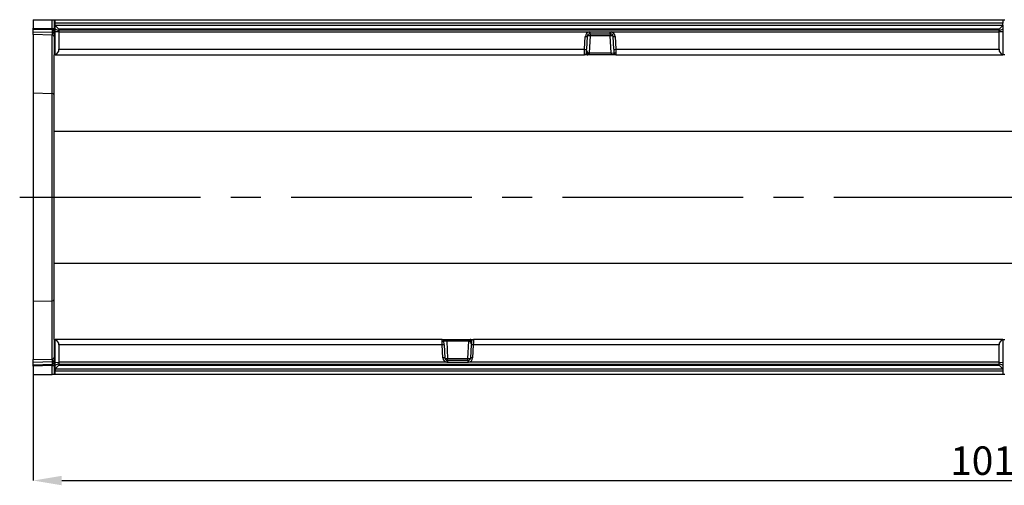
# Model space of a CAD drawing. Units: millimetres. Extents: x 119 to 2036, y 308 to 1403.
# Drawn here: x 454 to 972, y 786 to 1031 of the extents above; entities that cross this region are included whole.
import ezdxf

# ---------------------------------------------------------------- set-up
doc = ezdxf.new("R2010")
doc.units = ezdxf.units.MM
doc.header["$LTSCALE"] = 5
doc.header["$PDSIZE"] = -1
doc.linetypes.add('CENTER2', pattern=[28.575, 19.05, -3.175, 3.175, -3.175])
doc.linetypes.add('CENTERX2', pattern=[101.6, 63.5, -12.7, 12.7, -12.7])
doc.layers.get('0').update_dxf_attribs({"color": 250})
doc.layers.add('3012366', color=7, linetype='Continuous')
doc.layers.add('CENTERLINES', color=1, linetype='CENTERX2', true_color=0xff0000)
doc.layers.add('DIMENSION', color=3, linetype='Continuous', true_color=0x00ff00)
doc.styles.add('SLDTEXTSTYLE0', font='TXT', dxfattribs={"width": 0.605})
doc.dimstyles.new('SLDDIMSTYLE0', dxfattribs={"dimtxt": 15, "dimasz": 15, "dimexe": 0, "dimexo": 0.0625, "dimgap": 3, "dimtad": 1, "dimrnd": 1e-09, "dimzin": 12, "dimdsep": 46, "dimtxsty": 'SLDTEXTSTYLE0', "dimcen": 0.09, "dimadec": 0, "dimazin": 3, "dimtfac": 1, "dimtofl": 0, "dimtmove": 0, "dimatfit": 3, "dimfxl": 1, "dimfrac": 2, "dimtolj": 1, "dimtzin": 12, "dimarcsym": 0})

# ---------------------------------------------------------------- blocks, each defined once
blk = doc.blocks.new('1411893_001__D_5')
at = {"layer": 'Defpoints', "color": 0, "transparency": 16777216}
for p in [(1471.97, 902.61), (460.97, 843.87), (1471.97, 788.02)]:
    blk.add_point(p, dxfattribs=at)
at = {"layer": 'DIMENSION', "color": 0, "lineweight": -2, "transparency": 16777216}
for p, q in [((1471.97, 902.55), (1471.97, 788.02)), ((460.97, 843.81), (460.97, 788.02)), ((475.97, 788.02), (1456.97, 788.02))]:
    blk.add_line(p, q, dxfattribs=at)
at = {"layer": 'DIMENSION', "color": 0, "transparency": 16777216}
for points in [[(475.97, 790.52), (475.97, 785.52), (460.97, 788.02)], [(1456.97, 790.52), (1456.97, 785.52), (1471.97, 788.02)]]:
    blk.add_solid(points, dxfattribs=at)
at = {"layer": 'DIMENSION', "color": 0, "transparency": 16777216, "insert": (966.47, 806.02), "char_height": 15, "attachment_point": 2, "style": 'SLDTEXTSTYLE0'}
blk.add_mtext('\\A1;1011', dxfattribs=at)
blk = doc.blocks.new('1411893_001_Top_view')
for p, q in [((-485.27, 182), (-485.27, 177.56)), ((-485.27, 182), (-475.25, 182)), ((-475.25, 182), (-474.27, 182)), ((-475.25, 177.29), (-475.25, 182)), ((-474.27, 182), (-474.27, 163.5)), ((-474.27, 182), (-473.77, 182)), ((-473.77, 182), (25.23, 182)), ((-473.77, 180.1), (-473.77, 182)), ((25.23, 182), (26.23, 182)), ((25.23, 182), (25.23, 180.1)), ((-485.27, 176.85), (-485.27, 177.56)), ((-485.27, 177.56), (-475.25, 177.29)), ((-485.27, 175.6), (-485.27, 176.85)), ((-475.24, 176.59), (-485.27, 176.85)), ((-475.25, 177.29), (-474.27, 177.29)), ((-475.24, 175.34), (-475.24, 176.59)), ((-473.77, 179.1), (-473.77, 180.1)), ((25.23, 180.1), (-473.77, 180.1)), ((-473.77, 179), (-473.77, 179.1)), ((-473.77, 179.1), (25.23, 179.1)), ((-471.77, 177), (-473.77, 179)), ((-473.77, 177), (-473.77, 179)), ((-473.77, 175.62), (-473.77, 177)), ((-471.77, 176.14), (-473.77, 177)), ((23.23, 177), (-471.77, 177)), ((-471.77, 177), (-471.77, 176.14)), ((23.23, 176.5), (-471.77, 176.5)), ((25.23, 179), (23.23, 177)), ((23.23, 176.14), (23.23, 177)), ((25.23, 177), (23.23, 176.14)), ((25.23, 179.1), (25.23, 180.1)), ((25.23, 179.1), (25.23, 179)), ((25.23, 179), (25.23, 177)), ((25.23, 177), (25.23, 175.62)), ((-485.27, 174.14), (-485.27, 175.6)), ((-485.27, 175.6), (-475.24, 175.34)), ((-475.25, 173.88), (-485.27, 174.14)), ((-485.27, 174.14), (-485.27, 143.4)), ((-475.25, 143.16), (-475.25, 173.88)), ((-473.77, 163.64), (-473.77, 175.62)), ((-471.77, 175.55), (-473.77, 175.62)), ((-471.77, 176.14), (-471.77, 175.55)), ((-471.77, 175.55), (-471.77, 166.4)), ((-471.77, 175.55), (-192.48, 175.55)), ((-194.95, 166.4), (-194.6, 173.21)), ((-193.6, 173.2), (-193.95, 166.38)), ((-192.1, 173.5), (-192.57, 164.47)), ((-192.48, 175.55), (-192.1, 175.57)), ((-192.1, 174.62), (-192.33, 174.6)), ((-192.1, 175.57), (-181.45, 175.57)), ((-192.1, 174.62), (-192.1, 175.57)), ((-192.1, 174.62), (-181.45, 174.62)), ((-192.1, 174.62), (-192.1, 173.5)), ((-181.45, 173.5), (-192.1, 173.5)), ((-181.45, 175.57), (-181.06, 175.55)), ((-181.45, 174.62), (-181.45, 175.57)), ((-181.22, 174.6), (-181.45, 174.62)), ((-181.45, 174.62), (-181.45, 173.5)), ((-180.97, 164.47), (-181.45, 173.5)), ((-181.06, 175.55), (23.23, 175.55)), ((-179.59, 166.38), (-179.95, 173.2)), ((-178.95, 173.21), (-178.59, 166.4)), ((23.23, 175.55), (23.23, 176.14)), ((25.23, 175.62), (23.23, 175.55)), ((23.23, 166.4), (23.23, 175.55)), ((25.23, 175.62), (25.23, 163.64)), ((-471.77, 166.4), (-194.95, 166.4)), ((-178.59, 166.4), (23.23, 166.4)), ((-473.77, 163.5), (-474.27, 163.5)), ((-474.27, 123.26), (-474.27, 163.5)), ((-473.77, 163.5), (-473.77, 163.64)), ((-473.77, 163.5), (-195.06, 163.5)), ((-193.77, 163.5), (-195.06, 163.5)), ((-194.58, 163.62), (-193.92, 163.62)), ((-193.92, 163.62), (-194.01, 163.74)), ((-193.97, 164.26), (-193.91, 164.36)), ((-193.91, 164.36), (-193.91, 164.37)), ((-193.66, 163.59), (-193.69, 163.55)), ((-193.66, 163.65), (-193.66, 163.59)), ((-193.62, 164.22), (-193.64, 164.07)), ((-193.62, 164.22), (-193.62, 164.22)), ((-192.57, 163.5), (-193.3, 163.5)), ((-193.18, 164.45), (-193.18, 164.44)), ((-192.57, 164.47), (-180.97, 164.47)), ((-192.57, 164.47), (-192.57, 163.5)), ((-180.97, 163.5), (-192.57, 163.5)), ((-180.97, 164.47), (-180.97, 163.5)), ((-178.49, 163.5), (-180.97, 163.5)), ((-178.85, 164.4), (-179.47, 164.4)), ((-179.4, 164.1), (-179.39, 164.09)), ((-178.49, 163.5), (25.23, 163.5)), ((25.23, 163.5), (25.23, 163.64)), ((26.23, 163.5), (25.23, 163.5)), ((-485.27, 143.4), (-485.27, 33.6)), ((-485.27, 143.4), (-475.25, 143.16)), ((-475.25, 33.84), (-475.25, 143.16)), ((-474.27, 53.74), (-474.27, 123.26)), ((-474.27, 123.26), (312.2, 123.26)), ((-474.27, 13.5), (-474.27, 53.74)), ((-474.27, 53.74), (312.2, 53.74)), ((-485.27, 33.6), (-475.25, 33.84)), ((-485.27, 33.6), (-485.27, 2.86)), ((-475.25, 3.12), (-475.25, 33.84)), ((-474.27, 13.5), (-473.77, 13.5)), ((-474.27, 13.5), (-474.27, -5)), ((-473.77, 13.5), (-473.77, 13.36)), ((-270.06, 13.5), (-473.77, 13.5)), ((-473.77, 1.38), (-473.77, 13.36)), ((-471.77, 10.6), (-471.77, 1.45)), ((-269.95, 10.6), (-471.77, 10.6)), ((-270.06, 13.5), (-267.57, 13.5)), ((-269.6, 3.79), (-269.95, 10.6)), ((-269.69, 12.6), (-269.08, 12.6)), ((-269.15, 12.9), (-269.15, 12.91)), ((-268.95, 10.62), (-268.6, 3.8)), ((-267.57, 13.5), (-255.97, 13.5)), ((-267.57, 12.53), (-267.57, 13.5)), ((-267.57, 12.53), (-267.1, 3.5)), ((-255.97, 12.53), (-267.57, 12.53)), ((-256.45, 3.5), (-255.97, 12.53)), ((-255.97, 13.5), (-255.24, 13.5)), ((-255.97, 12.53), (-255.97, 13.5)), ((-255.36, 12.55), (-255.36, 12.56)), ((-254.95, 3.8), (-254.59, 10.62)), ((-254.93, 12.78), (-254.9, 12.93)), ((-254.93, 12.78), (-254.93, 12.78)), ((-254.89, 13.41), (-254.85, 13.45)), ((-254.89, 13.35), (-254.89, 13.41)), ((-254.77, 13.5), (-253.49, 13.5)), ((-254.63, 12.64), (-254.64, 12.63)), ((-254.58, 12.74), (-254.63, 12.64)), ((-254.62, 13.38), (-254.53, 13.26)), ((-253.96, 13.38), (-254.62, 13.38)), ((-253.59, 10.6), (-253.95, 3.79)), ((23.23, 10.6), (-253.59, 10.6)), ((25.23, 13.5), (-253.49, 13.5)), ((23.23, 1.45), (23.23, 10.6)), ((25.23, 13.5), (26.23, 13.5)), ((25.23, 13.5), (25.23, 13.36)), ((25.23, 13.36), (25.23, 1.38)), ((-485.27, 2.86), (-475.25, 3.12)), ((-485.27, 1.4), (-485.27, 2.86)), ((-475.24, 1.66), (-485.27, 1.4)), ((-485.27, 0.15), (-485.27, 1.4)), ((-485.27, 0.15), (-475.24, 0.42)), ((-485.27, -0.55), (-485.27, 0.15)), ((-475.24, 0.42), (-475.24, 1.66)), ((-473.77, 1.38), (-471.77, 1.45)), ((-473.77, 0), (-473.77, 1.38)), ((-473.77, 0), (-471.77, 0.86)), ((-473.77, -2), (-471.77, 0)), ((-473.77, -2), (-473.77, 0)), ((-471.77, 1.45), (-471.77, 0.86)), ((-267.48, 1.45), (-471.77, 1.45)), ((-471.77, 0.86), (-471.77, 0)), ((-471.77, 0.5), (23.23, 0.5)), ((-471.77, 0), (23.23, 0)), ((-267.1, 1.43), (-267.48, 1.45)), ((-267.33, 2.4), (-267.1, 2.38)), ((-267.1, 2.38), (-267.1, 3.5)), ((-267.1, 3.5), (-256.45, 3.5)), ((-256.45, 2.38), (-267.1, 2.38)), ((-267.1, 2.38), (-267.1, 1.43)), ((-256.45, 1.43), (-267.1, 1.43)), ((-256.45, 2.38), (-256.45, 3.5)), ((-256.45, 2.38), (-256.22, 2.4)), ((-256.45, 2.38), (-256.45, 1.43)), ((-256.06, 1.45), (-256.45, 1.43)), ((23.23, 1.45), (-256.06, 1.45)), ((23.23, 0.86), (23.23, 1.45)), ((23.23, 1.45), (25.23, 1.38)), ((23.23, 0), (23.23, 0.86)), ((23.23, 0.86), (25.23, 0)), ((23.23, 0), (25.23, -2)), ((25.23, 1.38), (25.23, 0)), ((25.23, 0), (25.23, -2)), ((-475.25, -0.29), (-485.27, -0.55)), ((-485.27, -0.55), (-485.27, -5)), ((-485.27, -5), (-475.25, -5)), ((-475.25, -0.29), (-474.27, -0.29)), ((-475.25, -5), (-475.25, -0.29)), ((-474.27, -5), (-475.25, -5)), ((-473.77, -5), (-474.27, -5)), ((-473.77, -2.1), (-473.77, -2)), ((-473.77, -2.1), (-473.77, -3.1)), ((25.23, -2.1), (-473.77, -2.1)), ((-473.77, -5), (-473.77, -3.1)), ((-473.77, -3.1), (25.23, -3.1)), ((25.23, -5), (-473.77, -5)), ((25.23, -2), (25.23, -2.1)), ((25.23, -2.1), (25.23, -3.1)), ((25.23, -3.1), (25.23, -5)), ((26.23, -5), (25.23, -5))]:
    blk.add_line(p, q)
at = {"flags": 128}
for points in [[(-179.47, 164.45), (-179.44, 164.26), (-179.39, 164.1)], [(-269.07, 12.55), (-269.1, 12.74), (-269.16, 12.9)]]:
    blk.add_lwpolyline(points, dxfattribs=at)
for centre, radius, start, end in [((-475.14, 175.71), 0.88, 11.0163, 96.4616), ((-475.27, 172.88), 1, 0, 88.5), ((-475.14, 174.47), 0.88, 11.0163, 96.4616), ((-192.1, 173.08), 2.5, 98.8109, 176.9848), ((-193.97, 180.34), 7.16, 264.9996, 273.0035), ((-192.1, 173.12), 1.5, 98.8109, 176.9848), ((-193.32, 154.45), 19.1, 86.3449, 90.6647), ((-152.06, 181.58), 40.87, 188.4776, 189.8305), ((-180.23, 154.45), 19.1, 89.3353, 93.6551), ((-221.48, 181.58), 40.87, 350.1695, 351.5224), ((-181.45, 173.12), 1.5, 3.0152, 81.1891), ((-181.44, 173.08), 2.5, 3.0152, 81.1891), ((-179.57, 180.34), 7.16, 266.9965, 275.0004), ((-194.33, 173.52), 7.16, 264.9996, 273.0035), ((-179.22, 173.52), 7.16, 266.9965, 275.0004), ((-195.06, 164.5), 1, 270, 333.3636), ((-193.93, 163.32), 0.435, 50.7067, 100.3507), ((-194.09, 163.68), 0.592, 40.9341, 77.9558), ((-193.84, 163.19), 0.44, 65.7215, 101.3179), ((-194.05, 163.71), 0.67, 49.2773, 77.452), ((-194.06, 163.71), 0.667, 49.125, 77.5194), ((-193.83, 163.07), 0.501, 74.1279, 94.2618), ((-193.52, 163.82), 0.32, 236.5156, 269.5606), ((-193.3, 163.99), 0.489, 223.5718, 269.9219), ((-194.16, 165.78), 1.65, 289.031, 306.1695), ((-194.13, 165.76), 1.62, 288.4917, 305.8939), ((-178.49, 164.5), 1, 204.4581, 270), ((-475.22, 142.21), 0.953, 2.8901, 91.3049), ((-475.22, 34.79), 0.953, 268.6951, 357.1099), ((-270.06, 12.5), 1, 24.4581, 90), ((-269.33, 3.48), 7.16, 86.9965, 95.0004), ((-254.39, 11.22), 1.65, 109.031, 126.1695), ((-254.41, 11.24), 1.62, 108.4917, 125.8939), ((-255.24, 13.01), 0.489, 43.5718, 89.9219), ((-255.03, 13.18), 0.32, 56.5156, 89.5606), ((-254.49, 13.29), 0.67, 229.2773, 257.452), ((-254.49, 13.29), 0.667, 229.125, 257.5194), ((-254.45, 13.32), 0.592, 220.9341, 257.9558), ((-254.71, 13.81), 0.44, 245.7215, 281.3179), ((-254.61, 13.68), 0.435, 230.7067, 280.3507), ((-254.71, 13.93), 0.501, 254.1279, 274.2618), ((-254.22, 3.48), 7.16, 84.9996, 93.0035), ((-253.49, 12.5), 1, 90, 153.3636), ((-475.27, 4.12), 1, 271.5, 0), ((-475.14, 2.54), 0.88, 263.5514, 349.0081), ((-475.14, 1.29), 0.88, 263.5514, 349.0081), ((-268.97, -3.34), 7.16, 86.9965, 95.0004), ((-267.1, 3.92), 2.5, 183.0152, 261.1891), ((-267.1, 3.88), 1.5, 183.0152, 261.1891), ((-268.32, 22.55), 19.1, 269.3353, 273.6551), ((-227.06, -4.58), 40.87, 170.1695, 171.5224), ((-255.23, 22.55), 19.1, 266.3449, 270.6647), ((-256.45, 3.88), 1.5, 278.8109, 356.9848), ((-296.48, -4.58), 40.87, 8.4776, 9.8305), ((-256.44, 3.92), 2.5, 278.8109, 356.9848), ((-254.57, -3.34), 7.16, 84.9996, 93.0035)]:
    blk.add_arc(centre, radius, start, end)
for centre, major_axis, ratio, start_param, end_param in [((-475.27, 177.29), (-0.03, 1), 0.026096, 3.925623, 4.710336), ((-475.27, 178.88), (-0.03, 5), 0.005228, 3.141428, 3.926827), ((-474.77, 166.5), (2.16, -2.16), 0.965689, 5.820171, 7.05113), ((-194.95, 166.5), (0.1, 3), 0.001218, 3.141635, 4.677525), ((-193.95, 166.45), (0.1, 2), 0.001824, 3.141688, 4.677578), ((-192.47, 166.28), (1.36, 0.73), 0.899913, 2.792377, 3.222949), ((-179.59, 166.45), (-0.1, 2), 0.001824, 1.605607, 3.141497), ((-178.59, 166.5), (-0.1, 3), 0.001218, 1.60566, 3.14155), ((26.23, 166.5), (2.16, 2.16), 0.965689, 2.373648, 3.604607), ((-192.57, 164.5), (1.5, 0.05), 0.023058, 4.2909, 4.708545), ((-180.98, 164.5), (1.5, -0.05), 0.023058, 4.716233, 6.287029), ((-474.77, 10.5), (2.16, 2.16), 0.965689, 5.51524, 6.7462), ((-269.95, 10.5), (-0.1, 3), 0.001218, 4.747253, 6.283143), ((-267.57, 12.5), (1.5, -0.05), 0.023058, 1.57464, 3.145437), ((-268.95, 10.55), (-0.1, 2), 0.001824, 4.7472, 6.28309), ((-255.98, 12.5), (1.5, 0.05), 0.023058, 1.149307, 1.566952), ((-256.07, 10.72), (1.36, 0.73), 0.899913, 5.93397, 6.364542), ((-254.59, 10.55), (0.1, 2), 0.001824, 0.000096, 1.535985), ((-253.59, 10.5), (0.1, 3), 0.001218, 0.000043, 1.535932), ((26.23, 10.5), (2.16, -2.16), 0.965689, 2.678578, 3.909538), ((-475.27, -1.88), (0.03, 5), 0.005228, 5.498637, 6.28335), ((-475.27, -0.29), (0.03, 1), 0.026096, 4.714442, 5.49984)]:
    blk.add_ellipse(centre, major_axis=major_axis, ratio=ratio, start_param=start_param, end_param=end_param)
for points in [[(-448.54, 177), (-448.01, 177), (-447.53, 177), (-447.1, 177)], [(0, 0), (-0.53, 0), (-1.02, 0), (-1.44, 0)]]:
    blk.add_open_spline(points, degree=3)
for points, knots in [([(0, 177), (-0.08, 177), (-0.23, 177), (-0.45, 177), (-0.66, 177), (-0.87, 177), (-1.07, 177), (-1.26, 177), (-1.38, 177), (-1.44, 177)], [0, 0, 0, 0, 0.144662, 0.288719, 0.432173, 0.575026, 0.71728, 0.858937, 1, 1, 1, 1]), ([(-194.16, 164.05), (-194.16, 164.05), (-194.15, 164.07), (-194.15, 164.09), (-194.14, 164.1)], [0, 0, 0, 0, 0.1067829, 1, 1, 1, 1]), ([(-194.01, 163.74), (-194.04, 163.82), (-194.11, 163.99), (-194.05, 164.17), (-193.98, 164.25), (-193.97, 164.26)], [0, 0, 0, 0, 0.459316, 0.941163, 1, 1, 1, 1]), ([(-193.87, 163.57), (-193.87, 163.57), (-193.88, 163.59), (-193.9, 163.61), (-193.92, 163.62)], [0, 0, 0, 0, 0.090413, 1, 1, 1, 1]), ([(-193.91, 164.37), (-193.89, 164.45), (-193.84, 164.63), (-193.81, 164.95), (-193.79, 165.23), (-193.78, 165.39), (-193.77, 165.44), (-193.77, 165.45), (-193.77, 165.45)], [0, 0, 0, 0, 0.290115, 0.620471, 0.887621, 0.97437, 0.986688, 1, 1, 1, 1]), ([(-193.77, 163.5), (-193.77, 163.5), (-193.79, 163.5), (-193.82, 163.52), (-193.85, 163.56), (-193.87, 163.57)], [0, 0, 0, 0, 0.02514, 0.638189, 1, 1, 1, 1]), ([(-193.77, 165.45), (-193.77, 165.45), (-193.7, 165.25), (-193.52, 164.97), (-193.28, 164.65), (-193.2, 164.49), (-193.18, 164.45)], [0, 0, 0, 0, 0.005071, 0.578188, 0.887825, 1, 1, 1, 1]), ([(-193.77, 165.45), (-193.77, 165.45), (-193.77, 165.45), (-193.77, 165.44), (-193.77, 165.44), (-193.77, 165.44), (-193.77, 165.44), (-193.77, 165.43), (-193.77, 165.43), (-193.77, 165.43), (-193.77, 165.42), (-193.77, 165.42), (-193.77, 165.42), (-193.77, 165.41), (-193.77, 165.41), (-193.77, 165.4), (-193.77, 165.39), (-193.77, 165.39), (-193.77, 165.38), (-193.77, 165.37), (-193.77, 165.36), (-193.77, 165.35), (-193.77, 165.33), (-193.76, 165.31), (-193.76, 165.28), (-193.76, 165.26), (-193.76, 165.21), (-193.75, 165.15), (-193.75, 165.08), (-193.73, 164.83), (-193.72, 164.56), (-193.64, 164.29), (-193.62, 164.22)], [0, 0, 0, 0, 0.005252, 0.007046, 0.007612, 0.010157, 0.010793, 0.012054, 0.014556, 0.019516, 0.023575, 0.02459, 0.02643, 0.02689, 0.032322, 0.03754, 0.038845, 0.046745, 0.04872, 0.060426, 0.063353, 0.080201, 0.084413, 0.107789, 0.113633, 0.144683, 0.152445, 0.23506, 0.285759, 0.298432, 0.817772, 1, 1, 1, 1]), ([(-193.69, 163.55), (-193.72, 163.53), (-193.75, 163.5), (-193.77, 163.5), (-193.77, 163.5)], [0, 0, 0, 0, 0.97859, 1, 1, 1, 1]), ([(-193.52, 163.5), (-193.6, 163.5), (-193.68, 163.5), (-193.77, 163.5), (-193.77, 163.5)], [0, 0, 0, 0, 0.987972, 1, 1, 1, 1]), ([(-193.64, 164.07), (-193.66, 163.97), (-193.7, 163.79), (-193.67, 163.69), (-193.66, 163.65)], [0, 0, 0, 0, 0.596915, 1, 1, 1, 1]), ([(-193.3, 163.5), (-193.34, 163.5), (-193.38, 163.5), (-193.5, 163.5), (-193.52, 163.5)], [0, 0, 0, 0, 0.857641, 1, 1, 1, 1]), ([(-193.18, 164.44), (-193.17, 164.32), (-193.13, 164.08), (-193.17, 163.77), (-193.22, 163.57), (-193.26, 163.51), (-193.29, 163.5), (-193.3, 163.5), (-193.3, 163.5)], [0, 0, 0, 0, 0.2461556, 0.4905842, 0.7333052, 0.9552593, 0.9720324, 1, 1, 1, 1]), ([(-255.36, 12.56), (-255.38, 12.68), (-255.41, 12.92), (-255.38, 13.23), (-255.32, 13.43), (-255.28, 13.49), (-255.25, 13.5), (-255.25, 13.5), (-255.24, 13.5)], [0, 0, 0, 0, 0.246156, 0.490584, 0.733305, 0.955259, 0.972032, 1, 1, 1, 1]), ([(-254.77, 11.55), (-254.77, 11.55), (-254.84, 11.75), (-255.02, 12.03), (-255.26, 12.35), (-255.34, 12.51), (-255.36, 12.55)], [0, 0, 0, 0, 0.005071, 0.578188, 0.887825, 1, 1, 1, 1]), ([(-255.24, 13.5), (-255.2, 13.5), (-255.16, 13.5), (-255.04, 13.5), (-255.03, 13.5)], [0, 0, 0, 0, 0.857641, 1, 1, 1, 1]), ([(-255.03, 13.5), (-254.94, 13.5), (-254.86, 13.5), (-254.77, 13.5), (-254.77, 13.5)], [0, 0, 0, 0, 0.987972, 1, 1, 1, 1]), ([(-254.77, 11.55), (-254.77, 11.55), (-254.77, 11.55), (-254.77, 11.56), (-254.77, 11.56), (-254.77, 11.56), (-254.77, 11.56), (-254.77, 11.57), (-254.77, 11.57), (-254.77, 11.57), (-254.77, 11.58), (-254.77, 11.58), (-254.77, 11.58), (-254.77, 11.59), (-254.77, 11.59), (-254.77, 11.6), (-254.78, 11.61), (-254.78, 11.61), (-254.78, 11.62), (-254.78, 11.63), (-254.78, 11.64), (-254.78, 11.65), (-254.78, 11.67), (-254.78, 11.69), (-254.78, 11.72), (-254.78, 11.74), (-254.79, 11.79), (-254.79, 11.85), (-254.8, 11.92), (-254.81, 12.17), (-254.83, 12.44), (-254.91, 12.71), (-254.93, 12.78)], [0, 0, 0, 0, 0.005252, 0.007046, 0.007612, 0.010157, 0.010793, 0.012054, 0.014556, 0.019516, 0.023575, 0.02459, 0.02643, 0.02689, 0.032322, 0.03754, 0.038845, 0.046745, 0.04872, 0.060426, 0.063353, 0.080201, 0.084413, 0.107789, 0.113633, 0.144683, 0.152445, 0.23506, 0.285759, 0.298432, 0.817772, 1, 1, 1, 1]), ([(-254.9, 12.93), (-254.88, 13.03), (-254.85, 13.21), (-254.88, 13.31), (-254.89, 13.35)], [0, 0, 0, 0, 0.596915, 1, 1, 1, 1]), ([(-254.85, 13.45), (-254.83, 13.47), (-254.8, 13.5), (-254.77, 13.5), (-254.77, 13.5)], [0, 0, 0, 0, 0.97859, 1, 1, 1, 1]), ([(-254.77, 13.5), (-254.77, 13.5), (-254.75, 13.5), (-254.72, 13.48), (-254.69, 13.44), (-254.68, 13.43)], [0, 0, 0, 0, 0.02514, 0.638189, 1, 1, 1, 1]), ([(-254.64, 12.63), (-254.66, 12.55), (-254.71, 12.37), (-254.74, 12.05), (-254.76, 11.77), (-254.77, 11.61), (-254.77, 11.56), (-254.77, 11.55), (-254.77, 11.55)], [0, 0, 0, 0, 0.290115, 0.620471, 0.887621, 0.97437, 0.986688, 1, 1, 1, 1]), ([(-254.68, 13.43), (-254.68, 13.43), (-254.66, 13.41), (-254.64, 13.39), (-254.62, 13.38)], [0, 0, 0, 0, 0.090413, 1, 1, 1, 1]), ([(-254.53, 13.26), (-254.5, 13.18), (-254.43, 13.01), (-254.5, 12.83), (-254.57, 12.75), (-254.58, 12.74)], [0, 0, 0, 0, 0.459316, 0.941163, 1, 1, 1, 1]), ([(-254.38, 12.95), (-254.38, 12.95), (-254.39, 12.93), (-254.4, 12.91), (-254.4, 12.9)], [0, 0, 0, 0, 0.106783, 1, 1, 1, 1]), ([(-448.54, 0), (-448.47, 0), (-448.32, 0), (-448.1, 0), (-447.88, 0), (-447.68, 0), (-447.48, 0), (-447.28, 0), (-447.16, 0), (-447.1, 0)], [0, 0, 0, 0, 0.144662, 0.288719, 0.432173, 0.575026, 0.71728, 0.858937, 1, 1, 1, 1])]:
    blk.add_open_spline(points, degree=3, knots=knots)

msp = doc.modelspace()

# ---------------------------------------------------------------- linework, layer by layer
at = {"layer": 'CENTERLINES', "linetype": 'CENTER2'}
msp.add_line((453.802, 937.374), (1480.997, 937.374), dxfattribs=at)

# ---------------------------------------------------------------- block references
at = {"layer": '3012366'}
msp.add_blockref('1411893_001_Top_view', (946.239, 848.874), dxfattribs=at)

# ---------------------------------------------------------------- dimensions: what is measured, and where the dimension line sits
at = {"layer": 'DIMENSION'}
dim = msp.add_linear_dim(base=(1471.966, 788.017), p1=(460.966, 843.874), p2=(1471.966, 902.611), angle=0, dimstyle='SLDDIMSTYLE0', dxfattribs=at)
dim.commit()
dim.dimension.update_dxf_attribs({"geometry": '1411893_001__D_5', "text_midpoint": (966.466, 788.017), "dimtype": 160})

doc.saveas('drawing.dxf')
